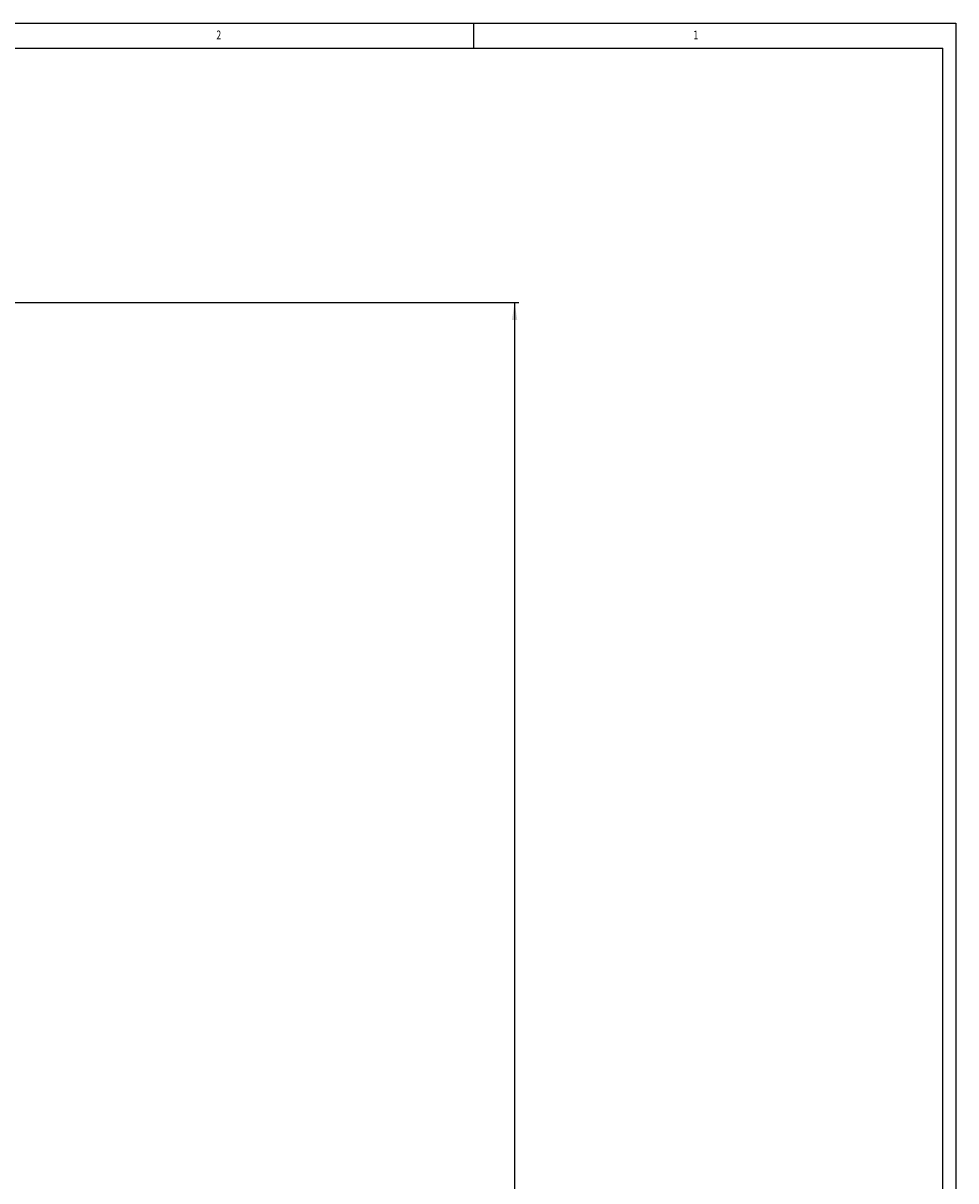
# Model space of a CAD drawing. Extents: x 0 to 108, y 0 to 72.
# Drawn here: x 81 to 108, y 39 to 72 of the extents above; entities that cross this region are included whole.
import ezdxf
from ezdxf.enums import TextEntityAlignment as Align

# ---------------------------------------------------------------- set-up
doc = ezdxf.new("R2010")
doc.units = 0
doc.header["$MEASUREMENT"] = 0
doc.layers.get('0').update_dxf_attribs({"linetype": 'ByLayer'})
doc.dimstyles.new('SLDDIMSTYLE1', dxfattribs={"dimtxt": 0.5, "dimasz": 0.5, "dimexe": 0, "dimexo": 0.0625, "dimgap": 0.125, "dimtad": 0, "dimtih": 1, "dimtoh": 1, "dimdec": 4, "dimlfac": 2, "dimrnd": 1e-09, "dimzin": 12, "dimdsep": 46, "dimtxsty": 'Standard', "dimsah": 1, "dimcen": 0.09, "dimadec": 0, "dimazin": 0, "dimtfac": 1, "dimtdec": 4, "dimtofl": 0, "dimtmove": 0, "dimatfit": 3, "dimfxl": 1, "dimtolj": 1, "dimtzin": 0, "dimarcsym": 0})

# ---------------------------------------------------------------- blocks, each defined once
blk = doc.blocks.new('*D29')
at = {"color": 7, "linetype": 'Continuous'}
for p, q in [((69.551, 63.582), (95.449, 63.582)), ((95.324, 63.582), (95.324, 37.494)), ((95.324, 25.043), (95.324, 36.685)), ((95.074, 24.918), (95.324, 25.043)), ((95.574, 24.668), (95.074, 24.918)), ((95.324, 24.543), (95.574, 24.668)), ((95.324, 12.494), (95.324, 24.543)), ((88.091, 12.494), (95.449, 12.494))]:
    blk.add_line(p, q, dxfattribs=at)
for points in [[(95.324, 63.582), (95.247, 63.082), (95.401, 63.082)], [(95.324, 12.494), (95.401, 12.994), (95.247, 12.994)]]:
    blk.add_solid(points, dxfattribs=at)
at = {"color": 7, "linetype": 'Continuous', "width": 0.7}
blk.add_text('56 1/4"', height=0.5, dxfattribs=at).set_placement((94.211, 36.685), align=Align.BOTTOM_LEFT)

msp = doc.modelspace()

# ---------------------------------------------------------------- linework, layer by layer
at = {"color": 7, "linetype": 'Continuous'}
for p, q in [((0.290259, 71.535601), (107.890259, 71.535601)), ((94.165259, 70.822586), (94.165259, 71.535601)), ((107.890259, 71.535601), (107.890259, 0.160601)), ((0.540259, 70.822586), (107.515259, 70.822586)), ((107.515259, 0.410601), (107.515259, 70.822586))]:
    msp.add_line(p, q, dxfattribs=at)

# ---------------------------------------------------------------- texts
at = {"color": 7, "linetype": 'Continuous', "width": 0.7}
for s, p in [('2', (86.833187, 70.997017)), ('1', (100.418183, 70.997017))]:
    msp.add_text(s, height=0.25, dxfattribs=at).set_placement(p, align=Align.BOTTOM_LEFT)

# ---------------------------------------------------------------- dimensions: what is measured, and where the dimension line sits
at = {"color": 7, "linetype": 'Continuous'}
dim = msp.add_linear_dim(base=(95.324329, 12.493542), p1=(69.501048, 63.581945), p2=(88.041261, 12.493542), angle=90, text='56 1/4"', dimstyle='SLDDIMSTYLE1', dxfattribs=at)
dim.commit()
dim.dimension.update_dxf_attribs({"geometry": '*D29', "text_midpoint": (95.324329, 37.089475)})

doc.saveas('drawing.dxf')
